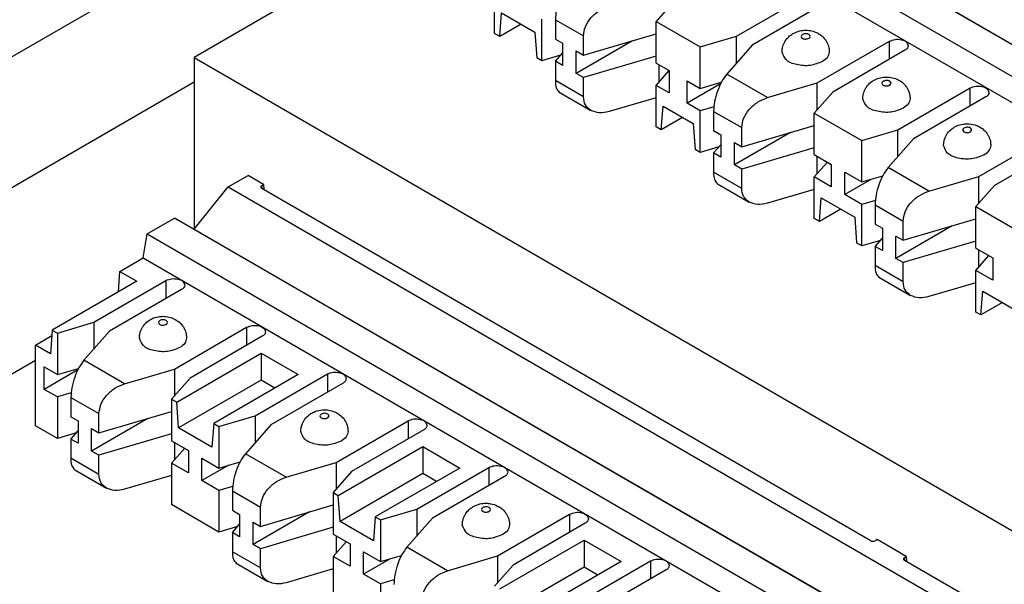
# Model space of a CAD drawing. Units: inches. Extents: x -17 to 16.2, y -5 to 10.7.
# Drawn here: x -3.1 to -1.8, y 6.1 to 6.8 of the extents above; entities that cross this region are included whole.
import ezdxf

# ---------------------------------------------------------------- set-up
doc = ezdxf.new("R2010")
doc.units = ezdxf.units.IN
doc.header["$MEASUREMENT"] = 0

# ---------------------------------------------------------------- blocks, each defined once
blk = doc.blocks.new('59188-110-Block5_1__15', base_point=(-3.8394, 2.701))
at = {"color": 7, "linetype": 'Continuous'}
for p, q in [((1.652, 4.7843), (-2.8679, 7.4003)), ((1.6521, 4.7844), (-2.8421, 7.3855)), ((-2.904, 7.3794), (1.6506, 4.7433)), ((1.6506, 4.7087), (-2.9093, 7.3479)), ((-2.762, 6.9325), (-3.2631, 6.6425)), ((-2.6053, 6.8839), (-2.8421, 6.7469)), ((-2.4475, 6.7783), (-2.4475, 6.8329)), ((-2.1297, 6.7747), (-2.0349, 6.8295)), ((-2.211, 6.8218), (-2.2354, 6.7941)), ((-2.0144, 6.8177), (-2.1092, 6.7628)), ((-2.4408, 6.7744), (-2.4383, 6.8056)), ((-2.4383, 6.8056), (-2.3945, 6.7802)), ((-2.4126, 6.7907), (-2.4408, 6.7744)), ((-2.3854, 6.7423), (-2.3854, 6.7969)), ((-2.3677, 6.7963), (-2.3677, 6.771)), ((-2.2354, 6.7941), (-2.1775, 6.7606)), ((-2.2354, 6.7395), (-2.2354, 6.7941)), ((-2.4408, 6.7744), (-2.4475, 6.7783)), ((-2.3945, 6.7802), (-2.3921, 6.7462)), ((-2.3308, 6.7497), (-2.2354, 6.7779)), ((-2.3677, 6.771), (-2.3581, 6.7655)), ((-2.3581, 6.7655), (-2.3581, 6.7361)), ((-2.2665, 6.7687), (-2.3404, 6.7259)), ((-2.3308, 6.7497), (-2.3308, 6.775)), ((-2.1775, 6.7606), (-2.1297, 6.7747)), ((-2.1297, 6.7395), (-2.1297, 6.7747)), ((-2.0236, 6.7133), (-1.9289, 6.7681)), ((-2.3677, 6.7417), (-2.3581, 6.7526)), ((-2.3404, 6.7259), (-2.3404, 6.7553)), ((-2.3404, 6.7553), (-2.3308, 6.7497)), ((-2.1775, 6.706), (-2.1775, 6.7606)), ((-2.1092, 6.7628), (-2.1426, 6.7249)), ((-1.9084, 6.7563), (-2.0031, 6.7014)), ((-2.8421, 6.7469), (-2.8421, 6.7143)), ((-2.8421, 6.7469), (1.6506, 4.1466)), ((-2.3854, 6.7423), (-2.3921, 6.7462)), ((-2.3607, 6.7496), (-2.3854, 6.7423)), ((-2.3581, 6.7361), (-2.3677, 6.7417)), ((-2.3677, 6.7417), (-2.3677, 6.7164)), ((-2.2354, 6.7485), (-2.3308, 6.7203)), ((-2.2354, 6.7395), (-2.2181, 6.7295)), ((-2.3308, 6.7203), (-2.3404, 6.7259)), ((-2.2354, 6.7101), (-2.2182, 6.7296)), ((-2.2315, 6.7145), (-2.2315, 6.7372)), ((-2.2181, 6.7295), (-2.2181, 6.7001)), ((-2.8421, 6.7143), (-3.1851, 6.5158)), ((-2.8421, 6.7143), (-2.8421, 6.5211)), ((-2.3308, 6.6951), (-2.3308, 6.7203)), ((-2.1947, 6.716), (-2.1775, 6.706)), ((-2.1947, 6.6866), (-2.1947, 6.716)), ((-2.1775, 6.706), (-2.1497, 6.7142)), ((-2.0892, 6.694), (-2.0236, 6.7133)), ((-2.0236, 6.6781), (-2.0236, 6.7133)), ((-2.3627, 6.7014), (-2.321, 6.6772)), ((-2.2181, 6.7001), (-2.2354, 6.7101)), ((-2.2354, 6.6555), (-2.2354, 6.7101)), ((-2.1508, 6.7121), (-2.1947, 6.6866)), ((-2.0031, 6.7014), (-2.0275, 6.6738)), ((-1.9176, 6.6519), (-1.8228, 6.7068)), ((-2.2354, 6.6939), (-2.2971, 6.6757)), ((-1.8023, 6.6949), (-1.8971, 6.6401)), ((-2.2286, 6.6516), (-2.2262, 6.6828)), ((-2.2262, 6.6828), (-2.1867, 6.6599)), ((-2.1775, 6.6766), (-2.1947, 6.6866)), ((-2.1595, 6.6819), (-2.1775, 6.6766)), ((-2.1775, 6.622), (-2.1775, 6.6766)), ((-2.1598, 6.676), (-2.1598, 6.6507)), ((-2.2005, 6.6679), (-2.2286, 6.6516)), ((-2.0275, 6.6738), (-1.9653, 6.6378)), ((-2.0275, 6.6191), (-2.0275, 6.6738)), ((-2.2286, 6.6516), (-2.2354, 6.6555)), ((-2.1867, 6.6599), (-2.1842, 6.6259)), ((-2.1598, 6.6507), (-2.1502, 6.6452)), ((-2.0586, 6.6484), (-2.1325, 6.6056)), ((-2.1229, 6.6294), (-2.0275, 6.6575)), ((-2.1229, 6.6294), (-2.1229, 6.6547)), ((-1.9653, 6.6378), (-1.9176, 6.6519)), ((-1.9176, 6.6168), (-1.9176, 6.6519)), ((-2.1502, 6.6452), (-2.1502, 6.6158)), ((-1.9653, 6.5832), (-1.9653, 6.6378)), ((-1.8971, 6.6401), (-1.9305, 6.6021)), ((-1.8115, 6.5905), (-1.7167, 6.6454)), ((-2.1775, 6.622), (-2.1842, 6.6259)), ((-2.1529, 6.6292), (-2.1775, 6.622)), ((-2.1598, 6.6214), (-2.1502, 6.6322)), ((-2.1325, 6.6349), (-2.1229, 6.6294)), ((-2.1325, 6.6056), (-2.1325, 6.6349)), ((-2.0275, 6.6282), (-2.1229, 6.6)), ((-1.6962, 6.6335), (-1.791, 6.5787)), ((-2.1502, 6.6158), (-2.1598, 6.6214)), ((-2.1598, 6.6214), (-2.1598, 6.5961)), ((-2.0275, 6.6191), (-2.0052, 6.6063)), ((-2.0275, 6.5898), (-2.0103, 6.6092)), ((-2.0236, 6.5942), (-2.0236, 6.6169)), ((-2.1229, 6.6), (-2.1325, 6.6056)), ((-2.1229, 6.5747), (-2.1229, 6.6)), ((-2.0052, 6.6063), (-2.0052, 6.5769)), ((-2.7974, 6.5767), (-2.7714, 6.5918)), ((-2.751, 6.58), (-2.7714, 6.5918)), ((-2.0275, 6.5352), (-2.0275, 6.5898)), ((-2.0052, 6.5769), (-2.0275, 6.5898)), ((-1.9876, 6.5961), (-1.9653, 6.5832)), ((-1.9876, 6.5667), (-1.9876, 6.5961)), ((-1.9525, 6.587), (-1.9876, 6.5667)), ((-1.9653, 6.5832), (-1.9376, 6.5914)), ((-1.8771, 6.5712), (-1.8115, 6.5905)), ((-1.8115, 6.5554), (-1.8115, 6.5905)), ((-2.8421, 6.5211), (-2.7974, 6.5767)), ((-2.7974, 6.5767), (1.6506, 4.0023)), ((-2.7532, 6.5788), (-2.751, 6.58)), ((-1.954, 6.1121), (-2.7532, 6.5747)), ((-2.751, 6.58), (-2.7508, 6.5733)), ((-2.1548, 6.581), (-2.1131, 6.5569)), ((-2.0275, 6.5735), (-2.0892, 6.5553)), ((-1.791, 6.5787), (-1.8153, 6.551)), ((-2.0208, 6.5313), (-2.0183, 6.5625)), ((-2.0183, 6.5625), (-1.9745, 6.5371)), ((-1.9653, 6.5538), (-1.9876, 6.5667)), ((-1.9473, 6.5591), (-1.9653, 6.5538)), ((-1.9926, 6.5476), (-2.0208, 6.5313)), ((-1.9653, 6.4992), (-1.9653, 6.5538)), ((-1.9477, 6.5532), (-1.9477, 6.5279)), ((-1.8153, 6.4964), (-1.8153, 6.551)), ((-1.8153, 6.551), (-1.7532, 6.5151)), ((-2.904, 6.515), (-2.8679, 6.5359)), ((-2.8679, 6.5359), (-2.8421, 6.5211)), ((1.6506, 3.9207), (-2.8679, 6.5359)), ((-2.0208, 6.5313), (-2.0275, 6.5352)), ((-1.9745, 6.5371), (-1.9721, 6.5031)), ((-1.9108, 6.5066), (-1.8153, 6.5348)), ((-1.9108, 6.5066), (-1.9108, 6.5319)), ((-2.8421, 6.5211), (1.6506, 3.9208)), ((-1.9477, 6.5279), (-1.9381, 6.5224)), ((-1.9381, 6.5224), (-1.9381, 6.493)), ((-1.8465, 6.5256), (-1.9204, 6.4828)), ((-2.9093, 6.4834), (-2.904, 6.515)), ((-2.904, 6.515), (1.6506, 3.8789)), ((-1.9407, 6.5065), (-1.9653, 6.4992)), ((-1.9477, 6.4986), (-1.9381, 6.5095)), ((-1.9204, 6.4828), (-1.9204, 6.5122)), ((-1.9204, 6.5122), (-1.9108, 6.5066)), ((-1.9653, 6.4992), (-1.9721, 6.5031)), ((-1.9477, 6.4986), (-1.9477, 6.4733)), ((-1.9381, 6.493), (-1.9477, 6.4986)), ((-1.8153, 6.5054), (-1.9108, 6.4773)), ((-1.8153, 6.4964), (-1.7931, 6.4835)), ((-1.8115, 6.4714), (-1.8115, 6.4941)), ((-2.9397, 6.4658), (-2.9093, 6.4834)), ((-2.9093, 6.4834), (1.6506, 3.8443)), ((-1.9108, 6.4773), (-1.9204, 6.4828)), ((-1.8153, 6.467), (-1.7982, 6.4865)), ((-1.7931, 6.4835), (-1.7931, 6.4542)), ((-1.9108, 6.452), (-1.9108, 6.4773)), ((-1.8153, 6.4124), (-1.8153, 6.467)), ((-1.7931, 6.4542), (-1.8153, 6.467)), ((-2.9417, 6.439), (-2.9397, 6.4658)), ((-2.9397, 6.4658), (-2.9175, 6.453)), ((-1.9426, 6.4583), (-1.901, 6.4341)), ((-2.9175, 6.453), (-3.0285, 6.3887)), ((-2.974, 6.3989), (-2.8792, 6.4538)), ((-2.8587, 6.4419), (-2.9535, 6.3871)), ((-1.8153, 6.4508), (-1.8771, 6.4326)), ((-1.8086, 6.4085), (-1.8061, 6.4397)), ((-1.8061, 6.4397), (-1.7624, 6.4144)), ((-1.7804, 6.4248), (-1.8086, 6.4085)), ((-1.8086, 6.4085), (-1.8153, 6.4124)), ((-3.0218, 6.3848), (-2.974, 6.3989)), ((-2.974, 6.3989), (-2.974, 6.3638)), ((-2.8679, 6.3375), (-2.7732, 6.3924)), ((-3.0507, 6.369), (-3.029, 6.3815)), ((-3.0285, 6.3887), (-3.0309, 6.3575)), ((-3.0285, 6.3887), (-3.0218, 6.3848)), ((-3.0218, 6.3848), (-3.0218, 6.3302)), ((-2.9535, 6.3871), (-2.9869, 6.3491)), ((-2.7527, 6.3805), (-2.8474, 6.3257)), ((-3.0507, 6.263), (-3.0507, 6.369)), ((-3.0309, 6.3575), (-3.0507, 6.369)), ((-2.865, 6.2941), (-2.7541, 6.3584)), ((-2.7541, 6.3584), (-2.7541, 6.3229)), ((-2.7541, 6.3584), (-2.7054, 6.3302)), ((-3.0507, 6.3489), (-3.4962, 6.0911)), ((-3.039, 6.3402), (-3.0218, 6.3302)), ((-3.039, 6.3108), (-3.039, 6.3402)), ((-3.0218, 6.3302), (-2.994, 6.3384)), ((-2.9951, 6.3363), (-3.039, 6.3108)), ((-2.9335, 6.3182), (-2.8679, 6.3375)), ((-2.8474, 6.3257), (-2.8718, 6.298)), ((-2.8679, 6.3375), (-2.8679, 6.3024)), ((-2.7054, 6.3302), (-2.8163, 6.2659)), ((-2.7618, 6.2762), (-2.6671, 6.331)), ((-2.7541, 6.3229), (-2.8626, 6.2601)), ((-2.736, 6.3124), (-2.7541, 6.3229)), ((-2.6466, 6.3191), (-2.7413, 6.2643)), ((-3.0218, 6.3008), (-3.039, 6.3108)), ((-3.0038, 6.3062), (-3.0218, 6.3008)), ((-3.0218, 6.3008), (-3.0218, 6.2462)), ((-3.0041, 6.3002), (-3.0041, 6.2749)), ((-2.8718, 6.298), (-2.865, 6.2941)), ((-2.8718, 6.298), (-2.8718, 6.2434)), ((-2.8626, 6.2601), (-2.865, 6.2941)), ((-3.0041, 6.2749), (-2.9945, 6.2694)), ((-2.9672, 6.2536), (-2.8718, 6.2818)), ((-2.9672, 6.2536), (-2.9672, 6.2789)), ((-2.8096, 6.2621), (-2.7618, 6.2762)), ((-2.7618, 6.2762), (-2.7618, 6.241)), ((-3.0218, 6.2462), (-3.0507, 6.263)), ((-2.9945, 6.2694), (-2.9945, 6.24)), ((-2.9029, 6.2726), (-2.9768, 6.2298)), ((-2.8188, 6.2348), (-2.8626, 6.2601)), ((-2.8163, 6.2659), (-2.8188, 6.2348)), ((-2.8163, 6.2659), (-2.8096, 6.2621)), ((-2.8096, 6.2621), (-2.8096, 6.2074)), ((-2.7413, 6.2643), (-2.7748, 6.2263)), ((-2.6558, 6.2148), (-2.561, 6.2696)), ((-2.9971, 6.2535), (-3.0218, 6.2462)), ((-3.0041, 6.2456), (-2.9945, 6.2565)), ((-2.9768, 6.2592), (-2.9672, 6.2536)), ((-2.9768, 6.2298), (-2.9768, 6.2592)), ((-2.8718, 6.2524), (-2.9672, 6.2243)), ((-2.5405, 6.2577), (-2.6353, 6.2029)), ((-3.0041, 6.2456), (-3.0041, 6.2203)), ((-2.9945, 6.24), (-3.0041, 6.2456)), ((-2.8718, 6.2434), (-2.8495, 6.2305)), ((-2.8679, 6.2412), (-2.8679, 6.2184)), ((-2.6529, 6.1714), (-2.5419, 6.2356)), ((-2.5419, 6.2356), (-2.5419, 6.2001)), ((-2.5419, 6.2356), (-2.4932, 6.2074)), ((-2.9672, 6.2243), (-2.9768, 6.2298)), ((-2.9672, 6.199), (-2.9672, 6.2243)), ((-2.8718, 6.214), (-2.8546, 6.2335)), ((-2.8495, 6.2305), (-2.8495, 6.2012)), ((-2.8718, 6.214), (-2.8718, 6.1594)), ((-2.8495, 6.2012), (-2.8718, 6.214)), ((-2.8319, 6.1909), (-2.8319, 6.2203)), ((-2.8319, 6.2203), (-2.8096, 6.2074)), ((-2.7968, 6.2112), (-2.8319, 6.1909)), ((-2.8096, 6.2074), (-2.7819, 6.2156)), ((-2.7214, 6.1954), (-2.6558, 6.2148)), ((-2.6558, 6.2148), (-2.6558, 6.1796)), ((-2.5497, 6.1534), (-2.455, 6.2082)), ((-2.9991, 6.2053), (-2.9574, 6.1812)), ((-2.8718, 6.1978), (-2.9335, 6.1796)), ((-2.6353, 6.2029), (-2.6596, 6.1752)), ((-2.5419, 6.2001), (-2.6504, 6.1373)), ((-2.4932, 6.2074), (-2.6042, 6.1432)), ((-2.5239, 6.1897), (-2.5419, 6.2001)), ((-2.4345, 6.1963), (-2.5292, 6.1415)), ((-2.8096, 6.1781), (-2.8319, 6.1909)), ((-2.7916, 6.1834), (-2.8096, 6.1781)), ((-2.8096, 6.1781), (-2.8096, 6.1234)), ((-2.7919, 6.1775), (-2.7919, 6.1522)), ((-2.6596, 6.1752), (-2.6596, 6.1206)), ((-2.6596, 6.1752), (-2.6529, 6.1714)), ((-2.6504, 6.1373), (-2.6529, 6.1714)), ((-2.8096, 6.1234), (-2.8718, 6.1594)), ((-2.7551, 6.1308), (-2.6596, 6.159)), ((-2.7919, 6.1522), (-2.7824, 6.1466)), ((-2.7824, 6.1466), (-2.7824, 6.1173)), ((-2.6908, 6.1498), (-2.7647, 6.107)), ((-2.7551, 6.1308), (-2.7551, 6.1561)), ((-2.5975, 6.1393), (-2.5497, 6.1534)), ((-2.5497, 6.1534), (-2.5497, 6.1182)), ((-2.4436, 6.092), (-2.3489, 6.1468)), ((-2.785, 6.1307), (-2.8096, 6.1234)), ((-2.7919, 6.1228), (-2.7824, 6.1337)), ((-2.7647, 6.1364), (-2.7551, 6.1308)), ((-2.7647, 6.107), (-2.7647, 6.1364)), ((-2.6067, 6.112), (-2.6504, 6.1373)), ((-2.6042, 6.1432), (-2.6067, 6.112)), ((-2.6042, 6.1432), (-2.5975, 6.1393)), ((-2.5975, 6.1393), (-2.5975, 6.0846)), ((-2.5292, 6.1415), (-2.5626, 6.1036)), ((-2.3284, 6.135), (-2.4231, 6.0801)), ((-2.7824, 6.1173), (-2.7919, 6.1228)), ((-2.7919, 6.1228), (-2.7919, 6.0975)), ((-2.6596, 6.1296), (-2.7551, 6.1015)), ((-2.6596, 6.1206), (-2.6374, 6.1077)), ((-2.6558, 6.1184), (-2.6558, 6.0956)), ((-2.7551, 6.1015), (-2.7647, 6.107)), ((-2.6596, 6.0912), (-2.6425, 6.1107)), ((-2.6374, 6.1077), (-2.6374, 6.0784)), ((-2.4408, 6.0486), (-2.3298, 6.1128)), ((-2.3298, 6.1128), (-2.3298, 6.0773)), ((-2.3298, 6.1128), (-2.2811, 6.0846)), ((-1.9448, 6.1134), (-1.9469, 6.1121)), ((-1.9068, 6.0914), (-1.9448, 6.1134)), ((-2.7551, 6.0762), (-2.7551, 6.1015)), ((-2.6197, 6.0975), (-2.5975, 6.0846)), ((-2.6197, 6.0682), (-2.6197, 6.0975)), ((-2.5975, 6.0846), (-2.5697, 6.0928)), ((-2.5092, 6.0726), (-2.4436, 6.092)), ((-2.4436, 6.092), (-2.4436, 6.0568)), ((-2.7869, 6.0825), (-2.7453, 6.0584)), ((-2.6596, 6.0912), (-2.6596, 6.0366)), ((-2.6374, 6.0784), (-2.6596, 6.0912)), ((-2.5847, 6.0884), (-2.6197, 6.0682)), ((-2.4231, 6.0801), (-2.4475, 6.0525)), ((-2.2811, 6.0846), (-2.3921, 6.0204)), ((-2.3376, 6.0306), (-2.2428, 6.0854)), ((-1.9089, 6.0901), (-1.9068, 6.0914)), ((-1.1097, 5.6235), (-1.9089, 6.086)), ((-1.9068, 6.0914), (-1.9066, 6.0847)), ((-2.6596, 6.075), (-2.7214, 6.0568)), ((-2.5975, 6.0553), (-2.6197, 6.0682)), ((-2.3298, 6.0773), (-2.4383, 6.0145)), ((-2.3118, 6.0669), (-2.3298, 6.0773)), ((-2.2223, 6.0736), (-2.3171, 6.0187)), ((-2.5795, 6.0606), (-2.5975, 6.0553)), ((-2.5975, 6.0553), (-2.5975, 6.0007))]:
    blk.add_line(p, q, dxfattribs=at)
at = {"color": 124, "linetype": 'Continuous'}
for p, q in [((-2.3677, 6.7963), (-2.3308, 6.775)), ((-1.9289, 6.7444), (-1.9289, 6.7681)), ((-2.3308, 6.6951), (-2.3677, 6.7164)), ((-2.0892, 6.694), (-2.1426, 6.7249)), ((-1.8228, 6.683), (-1.8228, 6.7068)), ((-2.1598, 6.676), (-2.1229, 6.6547)), ((-1.8771, 6.5712), (-1.9305, 6.6021)), ((-2.1229, 6.5747), (-2.1598, 6.5961)), ((-2.7529, 6.5745), (-2.7532, 6.5788)), ((-1.9477, 6.5532), (-1.9108, 6.5319)), ((-1.9108, 6.452), (-1.9477, 6.4733)), ((-2.8792, 6.4538), (-2.8792, 6.43)), ((-2.7732, 6.3924), (-2.7732, 6.3686)), ((-2.9335, 6.3182), (-2.9869, 6.3491)), ((-2.6671, 6.331), (-2.6671, 6.3073)), ((-3.0041, 6.3002), (-2.9672, 6.2789)), ((-2.561, 6.2696), (-2.561, 6.2459)), ((-2.7214, 6.1954), (-2.7748, 6.2263)), ((-2.9672, 6.199), (-3.0041, 6.2203)), ((-2.455, 6.2082), (-2.455, 6.1845)), ((-2.7919, 6.1775), (-2.7551, 6.1561)), ((-2.3489, 6.1468), (-2.3489, 6.1231)), ((-2.7551, 6.0762), (-2.7919, 6.0975)), ((-2.5092, 6.0726), (-2.5626, 6.1036)), ((-2.2428, 6.0854), (-2.2428, 6.0617)), ((-1.9086, 6.0859), (-1.9089, 6.0901))]:
    blk.add_line(p, q, dxfattribs=at)
at = {"color": 7, "linetype": 'Continuous'}
for points, knots in [([(-2.3505, 6.8452), (-2.3528, 6.842), (-2.3579, 6.8351), (-2.3629, 6.8227), (-2.3668, 6.8096), (-2.3674, 6.8006), (-2.3677, 6.7963)], [0, 0, 0, 0, 0.01172314, 0.02558996, 0.03984115, 0.0526288, 0.0526288, 0.0526288, 0.0526288]), ([(-2.3308, 6.775), (-2.3303, 6.7791), (-2.329, 6.7878), (-2.3212, 6.7992), (-2.3105, 6.8089), (-2.3015, 6.8125), (-2.2971, 6.8143)], [0, 0, 0, 0, 0.0122635, 0.02604322, 0.04059325, 0.05484374, 0.05484374, 0.05484374, 0.05484374]), ([(-2.0698, 6.754), (-2.0697, 6.7558), (-2.0696, 6.7589), (-2.0684, 6.763), (-2.0668, 6.7667), (-2.0642, 6.7709), (-2.06, 6.7753), (-2.054, 6.7793), (-2.0468, 6.7819), (-2.0388, 6.7828), (-2.0309, 6.7819), (-2.0241, 6.7795), (-2.018, 6.7757), (-2.0137, 6.7713), (-2.0108, 6.7667), (-2.0093, 6.763), (-2.0081, 6.7589), (-2.0079, 6.7558), (-2.0078, 6.754)], [0, 0, 0, 0, 0.00527457, 0.00919341, 0.01274401, 0.01731407, 0.02400584, 0.03090458, 0.0388788, 0.04675579, 0.05463278, 0.062607, 0.06811767, 0.07619357, 0.08076362, 0.08431423, 0.08823307, 0.09350764, 0.09350764, 0.09350764, 0.09350764]), ([(-1.9289, 6.7681), (-1.9264, 6.7691), (-1.9213, 6.7711), (-1.9135, 6.7704), (-1.9063, 6.768), (-1.9048, 6.7639), (-1.9041, 6.7622)], [0, 0, 0, 0, 0.0077714, 0.0161626, 0.02336647, 0.02863058, 0.02863058, 0.02863058, 0.02863058]), ([(-2.0169, 6.7413), (-2.0222, 6.7393), (-2.0331, 6.735), (-2.0497, 6.7365), (-2.0651, 6.7417), (-2.0684, 6.7504), (-2.0698, 6.754)], [0, 0, 0, 0, 0.01661471, 0.03455453, 0.0499559, 0.0612102, 0.0612102, 0.0612102, 0.0612102]), ([(-2.0078, 6.754), (-2.0084, 6.7516), (-2.0096, 6.7461), (-2.0143, 6.743), (-2.0169, 6.7413)], [0, 0, 0, 0, 0.0072603, 0.01615067, 0.01615067, 0.01615067, 0.01615067]), ([(-1.9041, 6.7622), (-1.9044, 6.7611), (-1.905, 6.7585), (-1.9072, 6.7571), (-1.9084, 6.7563)], [0, 0, 0, 0, 0.003395947, 0.007554345, 0.007554345, 0.007554345, 0.007554345]), ([(-2.3677, 6.7164), (-2.3677, 6.713), (-2.3677, 6.7073), (-2.3641, 6.7031), (-2.3627, 6.7014)], [0, 0, 0, 0, 0.00981721, 0.01628445, 0.01628445, 0.01628445, 0.01628445]), ([(-2.1426, 6.7249), (-2.1449, 6.7217), (-2.15, 6.7148), (-2.155, 6.7024), (-2.1589, 6.6893), (-2.1595, 6.6803), (-2.1598, 6.676)], [0, 0, 0, 0, 0.01172314, 0.02558996, 0.03984115, 0.0526288, 0.0526288, 0.0526288, 0.0526288]), ([(-1.9638, 6.6926), (-1.9637, 6.6944), (-1.9635, 6.6975), (-1.9623, 6.7016), (-1.9608, 6.7053), (-1.9584, 6.7091), (-1.9543, 6.7137), (-1.9483, 6.7178), (-1.9407, 6.7205), (-1.9328, 6.7214), (-1.9248, 6.7205), (-1.9172, 6.7178), (-1.9112, 6.7137), (-1.9074, 6.7094), (-1.9049, 6.7056), (-1.9032, 6.7017), (-1.902, 6.6972), (-1.9018, 6.6942), (-1.9018, 6.6926)], [0, 0, 0, 0, 0.00527457, 0.00919341, 0.01274401, 0.01731407, 0.0227414, 0.03090145, 0.03887567, 0.04675266, 0.05462965, 0.06260387, 0.07076392, 0.07619126, 0.0797483, 0.08431188, 0.08891681, 0.09350602, 0.09350602, 0.09350602, 0.09350602]), ([(-1.8228, 6.7068), (-1.8204, 6.7077), (-1.8153, 6.7097), (-1.8075, 6.709), (-1.8002, 6.7066), (-1.7987, 6.7025), (-1.7981, 6.7008)], [0, 0, 0, 0, 0.0077714, 0.0161626, 0.02336647, 0.02863058, 0.02863058, 0.02863058, 0.02863058]), ([(-1.7981, 6.7008), (-1.7983, 6.6997), (-1.7989, 6.6971), (-1.8011, 6.6957), (-1.8023, 6.6949)], [0, 0, 0, 0, 0.003395947, 0.007554345, 0.007554345, 0.007554345, 0.007554345]), ([(-2.321, 6.6772), (-2.3238, 6.6795), (-2.3296, 6.684), (-2.3304, 6.6913), (-2.3308, 6.6951)], [0, 0, 0, 0, 0.01035453, 0.02111819, 0.02111819, 0.02111819, 0.02111819]), ([(-2.1229, 6.6547), (-2.1224, 6.6588), (-2.1211, 6.6675), (-2.1133, 6.6789), (-2.1026, 6.6886), (-2.0937, 6.6922), (-2.0892, 6.694)], [0, 0, 0, 0, 0.0122635, 0.02604322, 0.04059325, 0.05484374, 0.05484374, 0.05484374, 0.05484374]), ([(-1.9108, 6.68), (-1.9161, 6.6779), (-1.927, 6.6737), (-1.9437, 6.6752), (-1.9591, 6.6803), (-1.9624, 6.689), (-1.9638, 6.6926)], [0, 0, 0, 0, 0.01661471, 0.03455453, 0.0499559, 0.0612102, 0.0612102, 0.0612102, 0.0612102]), ([(-1.9018, 6.6926), (-1.9023, 6.6902), (-1.9035, 6.6848), (-1.9083, 6.6817), (-1.9108, 6.68)], [0, 0, 0, 0, 0.0072603, 0.01615067, 0.01615067, 0.01615067, 0.01615067]), ([(-2.2971, 6.6757), (-2.3014, 6.6747), (-2.3096, 6.6728), (-2.3174, 6.6758), (-2.321, 6.6772)], [0, 0, 0, 0, 0.01303039, 0.02443424, 0.02443424, 0.02443424, 0.02443424]), ([(-1.8577, 6.6313), (-1.8576, 6.6328), (-1.8575, 6.6359), (-1.8563, 6.6403), (-1.8545, 6.6442), (-1.8516, 6.6487), (-1.8475, 6.6529), (-1.8414, 6.6567), (-1.8346, 6.6591), (-1.826, 6.6601), (-1.818, 6.659), (-1.8106, 6.656), (-1.8052, 6.6523), (-1.8012, 6.6479), (-1.7988, 6.644), (-1.7972, 6.6404), (-1.796, 6.6361), (-1.7958, 6.633), (-1.7957, 6.6313)], [0, 0, 0, 0, 0.00458921, 0.00919415, 0.01375772, 0.01731476, 0.02539067, 0.03090134, 0.03887555, 0.04675255, 0.05681879, 0.06259719, 0.07075724, 0.07618458, 0.08026565, 0.08430556, 0.0882244, 0.09349897, 0.09349897, 0.09349897, 0.09349897]), ([(-1.8048, 6.6186), (-1.81, 6.6165), (-1.8209, 6.6123), (-1.8376, 6.6138), (-1.853, 6.6189), (-1.8563, 6.6276), (-1.8577, 6.6313)], [0, 0, 0, 0, 0.01661471, 0.03455453, 0.0499559, 0.0612102, 0.0612102, 0.0612102, 0.0612102]), ([(-1.7957, 6.6313), (-1.7963, 6.6288), (-1.7975, 6.6234), (-1.8022, 6.6203), (-1.8048, 6.6186)], [0, 0, 0, 0, 0.0072603, 0.01615067, 0.01615067, 0.01615067, 0.01615067]), ([(-1.9305, 6.6021), (-1.9328, 6.5989), (-1.9379, 6.592), (-1.9429, 6.5796), (-1.9467, 6.5665), (-1.9474, 6.5575), (-1.9477, 6.5532)], [0, 0, 0, 0, 0.01172314, 0.02558996, 0.03984115, 0.0526288, 0.0526288, 0.0526288, 0.0526288]), ([(-2.1598, 6.5961), (-2.1598, 6.5927), (-2.1598, 6.587), (-2.1562, 6.5827), (-2.1548, 6.581)], [0, 0, 0, 0, 0.00981721, 0.01628445, 0.01628445, 0.01628445, 0.01628445]), ([(-2.7532, 6.5788), (-2.7536, 6.5785), (-2.7544, 6.578), (-2.7546, 6.577), (-2.7546, 6.5766)], [0, 0, 0, 0, 0.001489041, 0.002700034, 0.002700034, 0.002700034, 0.002700034]), ([(-2.7546, 6.5766), (-2.7545, 6.5763), (-2.7543, 6.5754), (-2.7536, 6.575), (-2.7532, 6.5747)], [0, 0, 0, 0, 0.001129654, 0.002506805, 0.002506805, 0.002506805, 0.002506805]), ([(-2.1131, 6.5569), (-2.1159, 6.5592), (-2.1217, 6.5637), (-2.1225, 6.571), (-2.1229, 6.5747)], [0, 0, 0, 0, 0.01035453, 0.02111819, 0.02111819, 0.02111819, 0.02111819]), ([(-1.9108, 6.5319), (-1.9102, 6.536), (-1.909, 6.5447), (-1.9012, 6.5561), (-1.8905, 6.5658), (-1.8815, 6.5694), (-1.8771, 6.5712)], [0, 0, 0, 0, 0.0122635, 0.02604322, 0.04059325, 0.05484374, 0.05484374, 0.05484374, 0.05484374]), ([(-2.0892, 6.5553), (-2.0936, 6.5544), (-2.1017, 6.5525), (-2.1095, 6.5555), (-2.1131, 6.5569)], [0, 0, 0, 0, 0.01303039, 0.02443424, 0.02443424, 0.02443424, 0.02443424]), ([(-1.9477, 6.4733), (-1.9477, 6.4699), (-1.9477, 6.4642), (-1.9441, 6.46), (-1.9426, 6.4583)], [0, 0, 0, 0, 0.00981721, 0.01628445, 0.01628445, 0.01628445, 0.01628445]), ([(-2.8792, 6.4538), (-2.8768, 6.4547), (-2.8717, 6.4567), (-2.8639, 6.456), (-2.8567, 6.4536), (-2.8551, 6.4495), (-2.8545, 6.4478)], [0, 0, 0, 0, 0.0077714, 0.0161626, 0.02336647, 0.02863058, 0.02863058, 0.02863058, 0.02863058]), ([(-2.8545, 6.4478), (-2.8547, 6.4467), (-2.8553, 6.4441), (-2.8575, 6.4427), (-2.8587, 6.4419)], [0, 0, 0, 0, 0.003395947, 0.007554345, 0.007554345, 0.007554345, 0.007554345]), ([(-1.901, 6.4341), (-1.9038, 6.4364), (-1.9095, 6.4409), (-1.9104, 6.4482), (-1.9108, 6.452)], [0, 0, 0, 0, 0.01035453, 0.02111819, 0.02111819, 0.02111819, 0.02111819]), ([(-1.8771, 6.4326), (-1.8814, 6.4316), (-1.8896, 6.4297), (-1.8973, 6.4327), (-1.901, 6.4341)], [0, 0, 0, 0, 0.01303039, 0.02443424, 0.02443424, 0.02443424, 0.02443424]), ([(-2.9141, 6.3783), (-2.914, 6.3798), (-2.9139, 6.3829), (-2.9127, 6.3872), (-2.911, 6.391), (-2.9081, 6.3956), (-2.9039, 6.3999), (-2.8973, 6.404), (-2.8905, 6.4063), (-2.8825, 6.407), (-2.8752, 6.4061), (-2.8676, 6.4034), (-2.8616, 6.3993), (-2.8576, 6.3949), (-2.8552, 6.391), (-2.8536, 6.3874), (-2.8524, 6.3831), (-2.8522, 6.38), (-2.8521, 6.3783)], [0, 0, 0, 0, 0.00458921, 0.00919415, 0.01323405, 0.01731513, 0.02539103, 0.0309017, 0.04059719, 0.04674642, 0.05462341, 0.06259763, 0.07075768, 0.07618501, 0.08026609, 0.084306, 0.08822483, 0.0934994, 0.0934994, 0.0934994, 0.0934994]), ([(-2.7732, 6.3924), (-2.7707, 6.3933), (-2.7656, 6.3953), (-2.7578, 6.3946), (-2.7506, 6.3922), (-2.7491, 6.3882), (-2.7484, 6.3864)], [0, 0, 0, 0, 0.0077714, 0.0161626, 0.02336647, 0.02863058, 0.02863058, 0.02863058, 0.02863058]), ([(-2.8612, 6.3656), (-2.8664, 6.3635), (-2.8773, 6.3593), (-2.894, 6.3608), (-2.9094, 6.366), (-2.9127, 6.3746), (-2.9141, 6.3783)], [0, 0, 0, 0, 0.01661471, 0.03455453, 0.0499559, 0.0612102, 0.0612102, 0.0612102, 0.0612102]), ([(-2.8521, 6.3783), (-2.8527, 6.3758), (-2.8539, 6.3704), (-2.8586, 6.3673), (-2.8612, 6.3656)], [0, 0, 0, 0, 0.0072603, 0.01615067, 0.01615067, 0.01615067, 0.01615067]), ([(-2.7484, 6.3864), (-2.7487, 6.3853), (-2.7492, 6.3828), (-2.7514, 6.3813), (-2.7527, 6.3805)], [0, 0, 0, 0, 0.003395947, 0.007554345, 0.007554345, 0.007554345, 0.007554345]), ([(-2.9869, 6.3491), (-2.9892, 6.3459), (-2.9943, 6.339), (-2.9993, 6.3267), (-3.0032, 6.3135), (-3.0038, 6.3045), (-3.0041, 6.3002)], [0, 0, 0, 0, 0.01172314, 0.02558996, 0.03984115, 0.0526288, 0.0526288, 0.0526288, 0.0526288]), ([(-2.6671, 6.331), (-2.6646, 6.3319), (-2.6595, 6.3339), (-2.6517, 6.3332), (-2.6445, 6.3308), (-2.643, 6.3268), (-2.6423, 6.3251)], [0, 0, 0, 0, 0.0077714, 0.0161626, 0.02336647, 0.02863058, 0.02863058, 0.02863058, 0.02863058]), ([(-2.6423, 6.3251), (-2.6426, 6.3239), (-2.6432, 6.3214), (-2.6454, 6.3199), (-2.6466, 6.3191)], [0, 0, 0, 0, 0.003395947, 0.007554345, 0.007554345, 0.007554345, 0.007554345]), ([(-2.9672, 6.2789), (-2.9666, 6.283), (-2.9654, 6.2917), (-2.9576, 6.3032), (-2.9469, 6.3129), (-2.9379, 6.3164), (-2.9335, 6.3182)], [0, 0, 0, 0, 0.0122635, 0.02604322, 0.04059325, 0.05484374, 0.05484374, 0.05484374, 0.05484374]), ([(-2.702, 6.2555), (-2.7019, 6.2568), (-2.7018, 6.2599), (-2.7007, 6.264), (-2.699, 6.2681), (-2.6961, 6.2727), (-2.6918, 6.2771), (-2.6863, 6.2806), (-2.6797, 6.2832), (-2.6717, 6.2843), (-2.6631, 6.2834), (-2.6563, 6.2809), (-2.6502, 6.2771), (-2.6458, 6.2727), (-2.643, 6.2681), (-2.6413, 6.2642), (-2.6402, 6.2601), (-2.6401, 6.257), (-2.64, 6.2555)], [0, 0, 0, 0, 0.0039185, 0.00919343, 0.01274404, 0.01731409, 0.02539, 0.03090067, 0.03667907, 0.04674531, 0.0546223, 0.06259652, 0.06810719, 0.07618309, 0.08075314, 0.08430375, 0.08890868, 0.0934979, 0.0934979, 0.0934979, 0.0934979]), ([(-2.561, 6.2696), (-2.5586, 6.2706), (-2.5535, 6.2726), (-2.5457, 6.2718), (-2.5385, 6.2694), (-2.5369, 6.2654), (-2.5363, 6.2637)], [0, 0, 0, 0, 0.0077714, 0.0161626, 0.02336647, 0.02863058, 0.02863058, 0.02863058, 0.02863058]), ([(-2.5363, 6.2637), (-2.5365, 6.2625), (-2.5371, 6.26), (-2.5393, 6.2585), (-2.5405, 6.2577)], [0, 0, 0, 0, 0.003395947, 0.007554345, 0.007554345, 0.007554345, 0.007554345]), ([(-2.6491, 6.2428), (-2.6543, 6.2408), (-2.6652, 6.2365), (-2.6819, 6.238), (-2.6973, 6.2432), (-2.7006, 6.2518), (-2.702, 6.2555)], [0, 0, 0, 0, 0.01661471, 0.03455453, 0.0499559, 0.0612102, 0.0612102, 0.0612102, 0.0612102]), ([(-2.64, 6.2555), (-2.6405, 6.253), (-2.6418, 6.2476), (-2.6465, 6.2445), (-2.6491, 6.2428)], [0, 0, 0, 0, 0.0072603, 0.01615067, 0.01615067, 0.01615067, 0.01615067]), ([(-2.7748, 6.2263), (-2.7771, 6.2232), (-2.7821, 6.2163), (-2.7872, 6.2039), (-2.791, 6.1907), (-2.7916, 6.1817), (-2.7919, 6.1775)], [0, 0, 0, 0, 0.01172314, 0.02558996, 0.03984115, 0.0526288, 0.0526288, 0.0526288, 0.0526288]), ([(-3.0041, 6.2203), (-3.0041, 6.2169), (-3.0041, 6.2112), (-3.0005, 6.207), (-2.9991, 6.2053)], [0, 0, 0, 0, 0.00981721, 0.01628445, 0.01628445, 0.01628445, 0.01628445]), ([(-2.455, 6.2082), (-2.4525, 6.2092), (-2.4474, 6.2112), (-2.4396, 6.2105), (-2.4324, 6.208), (-2.4309, 6.204), (-2.4302, 6.2023)], [0, 0, 0, 0, 0.0077714, 0.0161626, 0.02336647, 0.02863058, 0.02863058, 0.02863058, 0.02863058]), ([(-2.9574, 6.1812), (-2.9602, 6.1834), (-2.966, 6.188), (-2.9668, 6.1953), (-2.9672, 6.199)], [0, 0, 0, 0, 0.01035453, 0.02111819, 0.02111819, 0.02111819, 0.02111819]), ([(-2.7551, 6.1561), (-2.7545, 6.1602), (-2.7533, 6.1689), (-2.7454, 6.1804), (-2.7348, 6.1901), (-2.7258, 6.1937), (-2.7214, 6.1954)], [0, 0, 0, 0, 0.0122635, 0.02604322, 0.04059325, 0.05484374, 0.05484374, 0.05484374, 0.05484374]), ([(-2.4302, 6.2023), (-2.4305, 6.2011), (-2.431, 6.1986), (-2.4332, 6.1971), (-2.4345, 6.1963)], [0, 0, 0, 0, 0.003395947, 0.007554345, 0.007554345, 0.007554345, 0.007554345]), ([(-2.9335, 6.1796), (-2.9378, 6.1786), (-2.946, 6.1767), (-2.9538, 6.1798), (-2.9574, 6.1812)], [0, 0, 0, 0, 0.01303039, 0.02443424, 0.02443424, 0.02443424, 0.02443424]), ([(-2.4899, 6.1327), (-2.4898, 6.1342), (-2.4896, 6.1373), (-2.4885, 6.1414), (-2.4868, 6.1453), (-2.4842, 6.1496), (-2.48, 6.154), (-2.474, 6.158), (-2.4668, 6.1606), (-2.4594, 6.1614), (-2.4515, 6.1607), (-2.4446, 6.1585), (-2.438, 6.1543), (-2.4337, 6.15), (-2.4309, 6.1453), (-2.4291, 6.1412), (-2.428, 6.1371), (-2.4279, 6.134), (-2.4279, 6.1327)], [0, 0, 0, 0, 0.00458921, 0.00919415, 0.01274475, 0.0173148, 0.02400658, 0.03090532, 0.03887954, 0.04675653, 0.05290575, 0.06260124, 0.06811191, 0.07618781, 0.08075787, 0.08430847, 0.08958341, 0.09350191, 0.09350191, 0.09350191, 0.09350191]), ([(-2.3489, 6.1468), (-2.3464, 6.1478), (-2.3413, 6.1498), (-2.3335, 6.1491), (-2.3263, 6.1466), (-2.3248, 6.1426), (-2.3241, 6.1409)], [0, 0, 0, 0, 0.0077714, 0.0161626, 0.02336647, 0.02863058, 0.02863058, 0.02863058, 0.02863058]), ([(-2.4369, 6.12), (-2.4422, 6.118), (-2.4531, 6.1137), (-2.4698, 6.1152), (-2.4852, 6.1204), (-2.4885, 6.1291), (-2.4899, 6.1327)], [0, 0, 0, 0, 0.01661471, 0.03455453, 0.0499559, 0.0612102, 0.0612102, 0.0612102, 0.0612102]), ([(-2.4279, 6.1327), (-2.4284, 6.1303), (-2.4296, 6.1248), (-2.4343, 6.1217), (-2.4369, 6.12)], [0, 0, 0, 0, 0.0072603, 0.01615067, 0.01615067, 0.01615067, 0.01615067]), ([(-2.3241, 6.1409), (-2.3244, 6.1398), (-2.325, 6.1372), (-2.3272, 6.1358), (-2.3284, 6.135)], [0, 0, 0, 0, 0.003395947, 0.007554345, 0.007554345, 0.007554345, 0.007554345]), ([(-2.7919, 6.0975), (-2.7919, 6.0941), (-2.7919, 6.0885), (-2.7884, 6.0842), (-2.7869, 6.0825)], [0, 0, 0, 0, 0.00981721, 0.01628445, 0.01628445, 0.01628445, 0.01628445]), ([(-2.5626, 6.1036), (-2.5649, 6.1004), (-2.57, 6.0935), (-2.575, 6.0811), (-2.5789, 6.068), (-2.5795, 6.0589), (-2.5798, 6.0547)], [0, 0, 0, 0, 0.01172314, 0.02558996, 0.03984115, 0.0526288, 0.0526288, 0.0526288, 0.0526288]), ([(-2.2428, 6.0854), (-2.2404, 6.0864), (-2.2353, 6.0884), (-2.2275, 6.0877), (-2.2203, 6.0853), (-2.2187, 6.0812), (-2.2181, 6.0795)], [0, 0, 0, 0, 0.0077714, 0.0161626, 0.02336647, 0.02863058, 0.02863058, 0.02863058, 0.02863058]), ([(-2.2181, 6.0795), (-2.2183, 6.0784), (-2.2189, 6.0758), (-2.2211, 6.0744), (-2.2223, 6.0736)], [0, 0, 0, 0, 0.003395947, 0.007554345, 0.007554345, 0.007554345, 0.007554345]), ([(-1.9089, 6.0901), (-1.9093, 6.0898), (-1.9101, 6.0893), (-1.9103, 6.0884), (-1.9103, 6.088)], [0, 0, 0, 0, 0.001489041, 0.002700034, 0.002700034, 0.002700034, 0.002700034]), ([(-1.9103, 6.088), (-1.9102, 6.0876), (-1.91, 6.0868), (-1.9093, 6.0863), (-1.9089, 6.086)], [0, 0, 0, 0, 0.001129654, 0.002506805, 0.002506805, 0.002506805, 0.002506805]), ([(-2.7453, 6.0584), (-2.7481, 6.0606), (-2.7538, 6.0652), (-2.7547, 6.0725), (-2.7551, 6.0762)], [0, 0, 0, 0, 0.01035453, 0.02111819, 0.02111819, 0.02111819, 0.02111819]), ([(-2.543, 6.0333), (-2.5424, 6.0374), (-2.5412, 6.0461), (-2.5333, 6.0576), (-2.5227, 6.0673), (-2.5137, 6.0709), (-2.5092, 6.0726)], [0, 0, 0, 0, 0.0122635, 0.02604322, 0.04059325, 0.05484374, 0.05484374, 0.05484374, 0.05484374]), ([(-2.7214, 6.0568), (-2.7257, 6.0558), (-2.7339, 6.054), (-2.7416, 6.057), (-2.7453, 6.0584)], [0, 0, 0, 0, 0.01303039, 0.02443424, 0.02443424, 0.02443424, 0.02443424])]:
    blk.add_open_spline(points, degree=3, knots=knots, dxfattribs=at)
at = {"color": 124, "linetype": 'Continuous'}
for points in [[(-2.0346, 6.772), (-2.036, 6.7715), (-2.0388, 6.7706), (-2.0428, 6.7712), (-2.0457, 6.7744), (-2.0428, 6.7776), (-2.0388, 6.778), (-2.0349, 6.7777), (-2.032, 6.7743), (-2.0337, 6.7727), (-2.0346, 6.772)], [(-1.937, 6.7155), (-1.9356, 6.7159), (-1.9328, 6.7168), (-1.9288, 6.7162), (-1.9259, 6.713), (-1.9288, 6.7098), (-1.9328, 6.7094), (-1.9367, 6.7098), (-1.9396, 6.7131), (-1.9379, 6.7147), (-1.937, 6.7155)], [(-1.8309, 6.6541), (-1.8295, 6.6545), (-1.8267, 6.6555), (-1.8228, 6.6548), (-1.8199, 6.6516), (-1.8228, 6.6484), (-1.8267, 6.648), (-1.8306, 6.6484), (-1.8336, 6.6517), (-1.8318, 6.6533), (-1.8309, 6.6541)], [(-2.8789, 6.3962), (-2.8803, 6.3957), (-2.8831, 6.3948), (-2.8871, 6.3955), (-2.89, 6.3986), (-2.8871, 6.4019), (-2.8831, 6.4023), (-2.8792, 6.4019), (-2.8763, 6.3986), (-2.878, 6.397), (-2.8789, 6.3962)], [(-2.6752, 6.2783), (-2.6738, 6.2788), (-2.671, 6.2797), (-2.667, 6.279), (-2.6641, 6.2759), (-2.667, 6.2727), (-2.671, 6.2723), (-2.6749, 6.2726), (-2.6778, 6.276), (-2.6761, 6.2775), (-2.6752, 6.2783)], [(-2.4631, 6.1556), (-2.4617, 6.156), (-2.4589, 6.1569), (-2.4549, 6.1563), (-2.452, 6.1531), (-2.4549, 6.1499), (-2.4589, 6.1495), (-2.4628, 6.1499), (-2.4657, 6.1532), (-2.464, 6.1548), (-2.4631, 6.1556)]]:
    blk.add_open_spline(points, degree=3, knots=[0, 0, 0, 0, 0.0043627, 0.0087254, 0.01174431, 0.01476322, 0.01912592, 0.02348861, 0.02650752, 0.02952643, 0.02952643, 0.02952643, 0.02952643], dxfattribs=at)
at = {"color": 7, "linetype": 'Continuous'}
blk.add_open_spline([(-1.954, 6.1121), (-1.9528, 6.1117), (-1.9504, 6.1109), (-1.9481, 6.1117), (-1.9469, 6.1121)], degree=3, dxfattribs=at)
blk = doc.blocks.new('41AB6-1F4__16', base_point=(-3.8394, 2.701))
blk.add_blockref('59188-110-Block5_1__15', (-3.8394, 2.701))
blk = doc.blocks.new('5', base_point=(0.2299, 6.4816))
blk.add_blockref('41AB6-1F4__16', (-3.8394, 2.701))

msp = doc.modelspace()

# ---------------------------------------------------------------- block references
msp.add_blockref('5', (0.2299, 6.4816))

doc.saveas('drawing.dxf')
